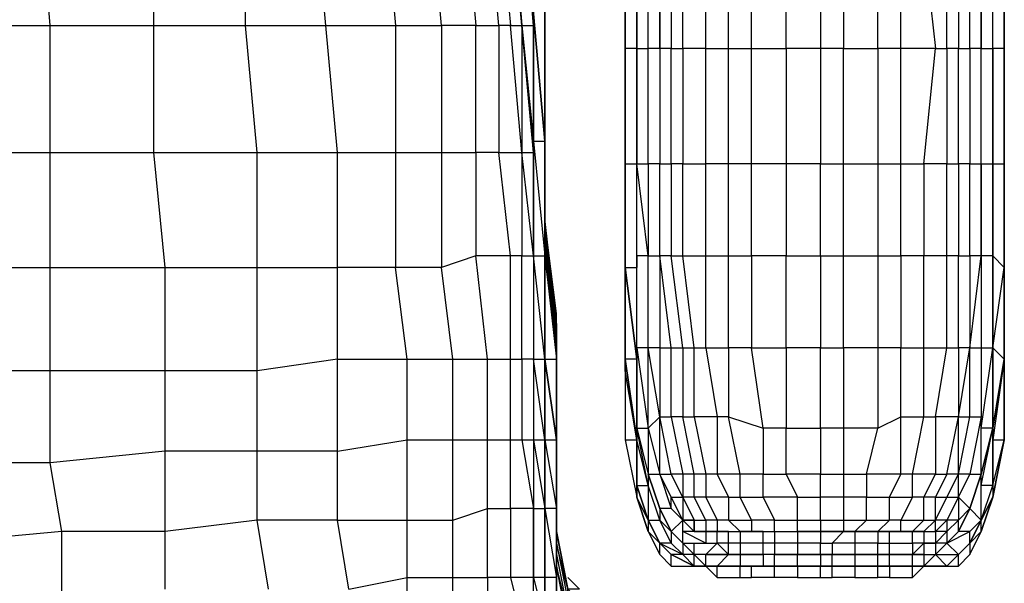
# Model space of a CAD drawing. Units: millimetres. Extents: x 413 to 2070, y 310 to 2378.
# Drawn here: x 1032 to 1234, y 1834 to 1949 of the extents above; entities that cross this region are included whole.
import ezdxf

# ---------------------------------------------------------------- set-up
doc = ezdxf.new("R2010")
doc.units = ezdxf.units.MM
for name, color, linetype in [('BLAT', 7, 'Continuous'), ('STALA', 7, 'Continuous'), ('STELAZ', 7, 'Continuous')]:
    doc.layers.add(name, color=color, linetype=linetype)

msp = doc.modelspace()

# ---------------------------------------------------------------- linework, layer by layer
at = {"layer": 'BLAT', "flags": 128}
for points in [[(1142.04, 1851.59), (1142.04, 1865.67), (1142.04, 1882.09), (1139.69, 1903.2), (1139.69, 1926.79), (1139.69, 1952.59), (1137.35, 1978.39), (1132.66, 2006.53), (1127.97, 2034.68), (1120.93, 2060.62), (1109.2, 2084.07), (1097.34, 2105.18), (1085.61, 2119.25)], [(1015.25, 1898.5), (1038.7, 1898.5), (1038.7, 1921.96), (1059.81, 1921.96), (1059.81, 1947.9), (1078.57, 1947.9), (1078.57, 1973.7), (1092.65, 1973.7), (1090.3, 1999.5), (1076.23, 1999.5), (1073.88, 2025.3), (1055.12, 2027.64), (1052.77, 2051.24), (1034.01, 2053.58), (1031.66, 2077.04), (1010.55, 2081.73), (1010.55, 2058.27), (987.1, 2060.62), (987.1, 2034.68), (961.3, 2034.68), (961.3, 2006.53), (933.15, 2006.53), (933.15, 2034.68), (905.01, 2034.68)], [(905.01, 2006.53), (933.15, 2006.53), (933.15, 1978.39), (961.3, 1978.39), (961.3, 1947.9), (987.1, 1947.9), (989.45, 1921.96), (1015.25, 1921.96), (1012.9, 1947.9), (1038.7, 1947.9), (1036.35, 1976.04), (1059.81, 1976.04), (1057.46, 2001.84), (1036.35, 2004.19), (1034.01, 2029.99), (1012.9, 2032.33), (1012.9, 2004.19), (987.1, 2006.53), (987.1, 1976.04), (1012.9, 1976.04)], [(1139.69, 1931.48), (1139.69, 1957.28), (1137.35, 1983.08)], [(933.15, 1978.39), (933.15, 1947.9), (961.3, 1947.9), (961.3, 1921.96), (989.45, 1921.96), (989.45, 1896.16), (1015.25, 1898.5), (1015.25, 1921.96), (1038.7, 1921.96), (1038.7, 1947.9), (1059.81, 1947.9), (1059.81, 1976.04)], [(1135, 1900.85), (1137.35, 1900.85), (1135, 1921.96), (1135, 1900.85), (1132.66, 1900.85), (1130.31, 1921.96), (1135, 1921.96), (1132.66, 1947.9), (1135, 1947.9), (1132.66, 1973.7), (1132.66, 1976.04)], [(1132.66, 1976.04), (1135, 1947.9), (1137.35, 1947.9), (1137.35, 1950.24), (1135, 1976.04), (1137.35, 1950.24)], [(1038.7, 1898.5), (1062.15, 1898.5), (1059.81, 1921.96), (1080.92, 1921.96), (1078.57, 1947.9), (1094.99, 1947.9), (1092.65, 1973.7)], [(1092.65, 1973.7), (1106.86, 1973.7), (1109.2, 1947.9), (1118.58, 1947.9), (1118.58, 1921.96), (1125.62, 1921.96), (1125.62, 1900.85)], [(1116.24, 1973.7), (1123.27, 1973.7), (1125.62, 1947.9), (1130.31, 1947.9), (1127.97, 1973.7), (1130.31, 1973.7)], [(1130.31, 1973.7), (1132.66, 1947.9), (1130.31, 1947.9), (1130.31, 1921.96), (1125.62, 1921.96), (1125.62, 1947.9), (1118.58, 1947.9), (1116.24, 1973.7)], [(1139.69, 1879.74), (1142.04, 1863.32), (1142.04, 1882.09), (1139.69, 1900.85), (1139.69, 1903.2), (1139.69, 1926.79), (1139.69, 1952.59), (1139.69, 1926.79), (1139.69, 1929.13), (1139.69, 1954.93), (1139.69, 1929.13), (1139.69, 1931.48)], [(1139.69, 1931.48), (1139.69, 1954.93)], [(1135, 1947.9), (1135, 1921.96), (1137.35, 1921.96), (1135, 1947.9), (1137.35, 1924.3), (1137.35, 1921.96), (1137.35, 1900.85), (1137.35, 1924.3), (1139.69, 1924.3), (1137.35, 1950.24), (1139.69, 1924.3)], [(1137.35, 1950.24), (1139.69, 1924.3)], [(1139.69, 1924.3), (1139.69, 1950.24)], [(1062.15, 1898.5), (1080.92, 1898.5), (1080.92, 1921.96), (1097.34, 1921.96), (1094.99, 1947.9)], [(1094.99, 1947.9), (1109.2, 1947.9), (1109.2, 1921.96), (1118.58, 1921.96), (1118.58, 1898.5)], [(1135, 1947.9), (1137.35, 1924.3), (1137.35, 1900.85), (1139.69, 1900.85)], [(1137.35, 1947.9), (1137.35, 1924.3), (1139.69, 1900.85)], [(1137.35, 1924.3), (1137.35, 1900.85)], [(1080.92, 1898.5), (1097.34, 1898.5), (1097.34, 1921.96)], [(1097.34, 1921.96), (1109.2, 1921.96), (1109.2, 1898.5)], [(1142.04, 1882.09), (1142.04, 1884.43), (1139.69, 1905.54), (1139.69, 1907.89)], [(1142.04, 1844.56), (1142.04, 1856.29), (1142.04, 1870.36), (1142.04, 1889.12), (1139.69, 1907.89), (1142.04, 1886.78), (1142.04, 1889.12)], [(1142.04, 1870.36), (1142.04, 1886.78), (1139.69, 1905.54), (1142.04, 1886.78), (1142.04, 1884.43), (1142.04, 1868.01), (1142.04, 1865.67)], [(1142.04, 1882.09), (1139.69, 1903.2)], [(1097.34, 1846.9), (1111.55, 1846.9), (1111.55, 1863.32), (1120.93, 1863.32), (1120.93, 1879.74), (1127.97, 1879.74), (1125.62, 1900.85), (1118.58, 1898.5)], [(1099.68, 1832.83), (1111.55, 1835.18), (1111.55, 1846.9), (1120.93, 1846.9), (1120.93, 1863.32), (1127.97, 1863.32), (1127.97, 1879.74), (1132.66, 1879.74), (1132.66, 1900.85), (1125.62, 1900.85)], [(1139.69, 1879.74), (1137.35, 1900.85), (1137.35, 1879.74), (1135, 1879.74), (1135, 1900.85)], [(1139.69, 1879.74), (1139.69, 1863.32), (1137.35, 1879.74), (1139.69, 1879.74), (1137.35, 1900.85), (1137.35, 1879.74), (1137.35, 1863.32), (1139.69, 1849.25)], [(1137.35, 1900.85), (1137.35, 1879.74), (1137.35, 1863.32), (1139.69, 1863.32), (1139.69, 1879.74)], [(1139.69, 1900.85), (1142.04, 1882.09), (1142.04, 1879.74), (1142.04, 1863.32), (1142.04, 1882.09)], [(1139.69, 1900.85), (1142.04, 1879.74)], [(1139.69, 1879.74), (1139.69, 1900.85)], [(1099.68, 1832.83), (1097.34, 1846.9), (1080.92, 1846.9), (1080.92, 1860.98), (1062.15, 1860.98), (1062.15, 1877.4), (1038.7, 1877.4), (1038.7, 1898.5)], [(1097.34, 1846.9), (1097.34, 1860.98), (1080.92, 1860.98), (1080.92, 1877.4), (1062.15, 1877.4), (1062.15, 1898.5)], [(1097.34, 1860.98), (1097.34, 1879.74), (1080.92, 1877.4), (1080.92, 1898.5)], [(1097.34, 1879.74), (1097.34, 1898.5)], [(1097.34, 1860.98), (1111.55, 1863.32), (1111.55, 1879.74), (1120.93, 1879.74), (1118.58, 1898.5), (1109.2, 1898.5)], [(1097.34, 1879.74), (1111.55, 1879.74), (1109.2, 1898.5), (1097.34, 1898.5)], [(1142.04, 1849.25), (1142.04, 1837.52), (1142.04, 1849.25), (1142.04, 1863.32), (1142.04, 1882.09)], [(1142.04, 1865.67), (1142.04, 1882.09)], [(1142.04, 1849.25), (1142.04, 1863.32), (1142.04, 1865.67), (1142.04, 1882.09)], [(1139.69, 1879.74), (1139.69, 1863.32), (1142.04, 1849.25), (1139.69, 1849.25), (1142.04, 1835.18), (1142.04, 1849.25)], [(1139.69, 1879.74), (1142.04, 1879.74)], [(1139.69, 1849.25), (1139.69, 1863.32), (1142.04, 1863.32), (1139.69, 1879.74)], [(1083.26, 1832.83), (1080.92, 1846.9), (1062.15, 1844.56), (1062.15, 1860.98), (1038.7, 1858.63), (1038.7, 1877.4), (1015.25, 1877.4), (1015.25, 1858.63), (989.45, 1858.63), (989.45, 1842.21), (961.3, 1842.21), (961.3, 1828.14), (933.15, 1828.14), (933.15, 1839.87), (905.01, 1839.87)], [(1142.04, 1856.29), (1142.04, 1870.36), (1142.04, 1856.29), (1142.04, 1853.94), (1142.04, 1868.01), (1142.04, 1853.94), (1142.04, 1851.59)], [(1139.69, 1849.25), (1139.69, 1863.32)], [(1142.04, 1849.25), (1142.04, 1863.32)], [(1062.15, 1832.83), (1062.15, 1844.56), (1041.05, 1844.56), (1038.7, 1858.63), (1015.25, 1858.63), (1015.25, 1842.21), (989.45, 1842.21), (989.45, 1828.14), (961.3, 1828.14)], [(1144.38, 1825.79), (1142.04, 1837.52), (1142.04, 1851.59), (1142.04, 1839.87), (1144.38, 1828.14), (1144.38, 1830.49)], [(1142.04, 1849.25), (1142.04, 1837.52), (1142.04, 1851.59)], [(1142.04, 1825.79), (1142.04, 1835.18), (1142.04, 1849.25)], [(1041.05, 1830.49), (1041.05, 1844.56), (1015.25, 1842.21), (1015.25, 1830.49), (989.45, 1828.14)], [(1142.04, 1825.79), (1142.04, 1835.18)]]:
    msp.add_lwpolyline(points, dxfattribs=at)
for points in [[(1132.66, 1976.04), (1135, 1947.9)], [(1137.35, 1947.9), (1135, 1976.04)], [(1137.35, 1950.24), (1139.69, 1924.3)], [(1139.69, 1924.3), (1139.69, 1950.24)], [(1139.69, 1950.24), (1139.69, 1926.79), (1139.69, 1924.3)], [(1137.35, 1947.9), (1137.35, 1924.3), (1137.35, 1947.9)], [(1139.69, 1931.48), (1139.69, 1907.89)], [(1139.69, 1929.13), (1139.69, 1905.54)], [(1139.69, 1926.79), (1139.69, 1905.54), (1139.69, 1903.2)], [(1139.69, 1924.3), (1139.69, 1900.85), (1139.69, 1924.3)], [(1139.69, 1900.85), (1139.69, 1924.3)], [(1139.69, 1924.3), (1139.69, 1900.85)], [(1139.69, 1924.3), (1139.69, 1900.85)], [(1139.69, 1924.3), (1139.69, 1900.85)], [(1139.69, 1900.85), (1142.04, 1882.09)], [(1139.69, 1900.85), (1142.04, 1882.09)], [(1139.69, 1900.85), (1139.69, 1879.74)], [(1139.69, 1900.85), (1139.69, 1879.74)], [(1142.04, 1886.78), (1142.04, 1868.01), (1142.04, 1870.36)], [(1142.04, 1882.09), (1142.04, 1863.32)], [(1139.69, 1849.25), (1139.69, 1835.18), (1137.35, 1835.18), (1139.69, 1825.79), (1137.35, 1825.79), (1137.35, 1814.07), (1135, 1814.07), (1135, 1804.69), (1130.31, 1804.69), (1130.31, 1814.07), (1123.27, 1814.07), (1120.93, 1823.45), (1111.55, 1823.45), (1111.55, 1835.18), (1120.93, 1835.18), (1120.93, 1846.9), (1127.97, 1849.25), (1127.97, 1863.32), (1132.66, 1863.32), (1132.66, 1879.74), (1135, 1879.74), (1135, 1863.32), (1137.35, 1863.32), (1137.35, 1849.25)], [(1139.69, 1879.74), (1139.69, 1863.32)], [(1142.04, 1865.67), (1142.04, 1849.25), (1142.04, 1851.59)], [(1135, 1825.79), (1135, 1814.07), (1130.31, 1814.07), (1127.97, 1823.45), (1120.93, 1823.45), (1120.93, 1835.18), (1127.97, 1835.18), (1127.97, 1849.25), (1132.66, 1849.25), (1132.66, 1863.32), (1135, 1863.32), (1137.35, 1849.25), (1137.35, 1835.18), (1137.35, 1849.25), (1132.66, 1849.25), (1132.66, 1835.18), (1127.97, 1835.18), (1127.97, 1823.45)], [(1139.69, 1863.32), (1139.69, 1849.25)], [(1142.04, 1863.32), (1142.04, 1849.25)], [(1142.04, 1863.32), (1142.04, 1849.25)], [(1142.04, 1856.29), (1142.04, 1842.21), (1142.04, 1844.56)], [(1142.04, 1853.94), (1142.04, 1839.87), (1142.04, 1842.21)], [(1139.69, 1849.25), (1142.04, 1835.18), (1139.69, 1835.18)], [(1139.69, 1849.25), (1139.69, 1835.18)], [(1142.04, 1849.25), (1142.04, 1837.52), (1142.04, 1835.18)], [(1142.04, 1849.25), (1142.04, 1835.18)], [(1142.04, 1844.56), (1144.38, 1832.83)], [(1142.04, 1842.21), (1144.38, 1830.49), (1144.38, 1832.83)], [(1142.04, 1837.52), (1142.04, 1839.87), (1144.38, 1828.14)], [(1142.04, 1837.52), (1142.04, 1825.79), (1142.04, 1837.52)], [(1142.04, 1837.52), (1144.38, 1825.79)], [(1132.66, 1835.18), (1135, 1825.79), (1137.35, 1825.79), (1137.35, 1835.18)], [(1139.69, 1835.18), (1139.69, 1825.79)], [(1139.69, 1835.18), (1139.69, 1825.79)], [(1142.04, 1825.79), (1142.04, 1835.18)], [(1142.04, 1835.18), (1142.04, 1825.79)], [(1142.04, 1835.18), (1142.04, 1825.79)]]:
    msp.add_lwpolyline(points, close=True, dxfattribs=at)
at = {"layer": 'STALA', "flags": 128}
for points in [[(1174.88, 2027.64), (1172.53, 2018.26), (1170.18, 2018.26), (1170.18, 2001.84), (1172.53, 2001.84), (1172.53, 1985.42), (1167.84, 1985.42), (1167.84, 1964.32), (1165.49, 1964.32), (1165.49, 1943.21), (1167.84, 1943.21), (1167.84, 1919.61), (1165.49, 1919.61), (1165.49, 1943.21), (1163.15, 1943.21), (1163.15, 1919.61)], [(1217.09, 1919.61), (1219.44, 1943.21), (1212.4, 1943.21), (1212.4, 1964.32), (1217.09, 1964.32), (1217.09, 1985.42), (1221.78, 1985.42), (1224.13, 1985.42), (1224.13, 1964.32), (1221.78, 1964.32), (1221.78, 1985.42), (1221.78, 2001.84), (1219.44, 2018.26)], [(1172.53, 1943.21), (1177.22, 1943.21), (1177.22, 1964.32), (1177.22, 1985.42), (1177.22, 2004.19), (1172.53, 2001.84)], [(1228.82, 1964.32), (1228.82, 1943.21), (1231.17, 1943.21), (1231.17, 1964.32), (1231.17, 1985.42), (1233.51, 1985.42), (1231.17, 2004.19)], [(1156.11, 1919.61), (1156.11, 1940.86), (1156.11, 1964.32), (1158.46, 1964.32), (1158.46, 1985.42), (1160.8, 1985.42), (1163.15, 1985.42), (1163.15, 2001.84), (1160.8, 2001.84), (1160.8, 1985.42), (1160.8, 1964.32), (1158.46, 1964.32), (1158.46, 1943.21), (1160.8, 1943.21), (1160.8, 1964.32), (1163.15, 1964.32), (1163.15, 1985.42), (1165.49, 2001.84), (1163.15, 2001.84)], [(1156.11, 1985.42), (1156.11, 1964.32), (1156.11, 1943.21), (1156.11, 1964.32), (1156.11, 1940.86), (1156.11, 1919.61)], [(1163.15, 1882.09), (1165.49, 1882.09), (1163.15, 1900.85), (1163.15, 1919.61), (1165.49, 1919.61), (1165.49, 1900.85), (1167.84, 1900.85), (1167.84, 1919.61), (1172.53, 1919.61), (1172.53, 1943.21), (1167.84, 1943.21), (1167.84, 1964.32), (1172.53, 1964.32), (1172.53, 1985.42)], [(1195.98, 1964.32), (1195.98, 1943.21), (1188.95, 1943.21), (1188.95, 1919.61), (1181.91, 1919.61), (1181.91, 1943.21), (1188.95, 1943.21), (1188.95, 1964.32), (1195.98, 1964.32), (1195.98, 1985.42)], [(1226.48, 1943.21), (1226.48, 1964.32), (1228.82, 1964.32), (1228.82, 1985.42)], [(1233.51, 1879.74), (1233.51, 1898.5), (1233.51, 1919.61), (1233.51, 1943.21), (1231.17, 1943.21), (1231.17, 1964.32), (1233.51, 1964.32), (1233.51, 1985.42)], [(1156.11, 1940.86), (1156.11, 1964.32)], [(1156.11, 1964.32), (1156.11, 1940.86), (1156.11, 1919.61), (1156.11, 1896.16), (1156.11, 1898.5)], [(1163.15, 1943.21), (1163.15, 1964.32), (1163.15, 1943.21), (1160.8, 1943.21)], [(1172.53, 1943.21), (1172.53, 1964.32)], [(1172.53, 1900.85), (1177.22, 1900.85), (1181.91, 1900.85), (1181.91, 1882.09), (1177.22, 1882.09), (1177.22, 1900.85), (1177.22, 1919.61), (1177.22, 1943.21), (1181.91, 1943.21), (1181.91, 1964.32)], [(1195.98, 1964.32), (1200.68, 1964.32), (1200.68, 1943.21), (1195.98, 1943.21)], [(1195.98, 1900.85), (1200.68, 1900.85), (1207.71, 1900.85), (1207.71, 1882.09), (1200.68, 1882.09), (1200.68, 1900.85), (1200.68, 1919.61), (1200.68, 1943.21), (1207.71, 1943.21), (1207.71, 1964.32)], [(1217.09, 1964.32), (1219.44, 1943.21), (1221.78, 1943.21)], [(1224.13, 1964.32), (1224.13, 1943.21), (1221.78, 1943.21), (1221.78, 1964.32)], [(1228.82, 1943.21), (1228.82, 1964.32)], [(1233.51, 1898.5), (1233.51, 1919.61), (1233.51, 1940.86), (1233.51, 1964.32)], [(1233.51, 1943.21), (1233.51, 1940.86), (1233.51, 1964.32), (1233.51, 1940.86)], [(1233.51, 1943.21), (1233.51, 1964.32)], [(1163.15, 1900.85), (1163.15, 1882.09), (1160.8, 1882.09), (1160.8, 1900.85), (1158.46, 1919.61), (1160.8, 1919.61), (1160.8, 1943.21)], [(1163.15, 1943.21), (1163.15, 1919.61), (1160.8, 1919.61), (1160.8, 1900.85), (1163.15, 1900.85), (1163.15, 1919.61)], [(1195.98, 1943.21), (1195.98, 1919.61), (1188.95, 1919.61), (1188.95, 1900.85), (1181.91, 1900.85), (1181.91, 1919.61), (1177.22, 1919.61), (1172.53, 1919.61)], [(1221.78, 1943.21), (1221.78, 1919.61), (1224.13, 1919.61), (1224.13, 1900.85), (1226.48, 1900.85), (1226.48, 1919.61), (1224.13, 1919.61), (1224.13, 1943.21), (1226.48, 1943.21), (1226.48, 1919.61), (1228.82, 1919.61), (1228.82, 1900.85), (1226.48, 1900.85), (1226.48, 1882.09), (1224.13, 1882.09), (1224.13, 1868.01), (1226.48, 1882.09)], [(1228.82, 1919.61), (1228.82, 1943.21), (1226.48, 1943.21)], [(1228.82, 1919.61), (1228.82, 1943.21)], [(1156.11, 1879.74), (1156.11, 1898.5), (1156.11, 1919.61)], [(1158.46, 1882.09), (1158.46, 1865.67), (1158.46, 1879.74), (1156.11, 1898.5), (1158.46, 1898.5), (1158.46, 1919.61)], [(1156.11, 1919.61), (1156.11, 1898.5)], [(1158.46, 1882.09), (1160.8, 1865.67), (1160.8, 1882.09), (1158.46, 1882.09), (1158.46, 1900.85), (1158.46, 1919.61)], [(1167.84, 1882.09), (1170.18, 1882.09), (1167.84, 1900.85), (1172.53, 1900.85), (1172.53, 1919.61)], [(1177.22, 1851.59), (1179.57, 1851.59), (1184.26, 1851.59), (1186.6, 1846.9), (1181.91, 1846.9), (1179.57, 1851.59), (1179.57, 1856.29), (1177.22, 1868.01), (1184.26, 1865.67), (1181.91, 1882.09), (1188.95, 1882.09), (1188.95, 1900.85), (1195.98, 1900.85), (1195.98, 1919.61)], [(1195.98, 1919.61), (1200.68, 1919.61), (1207.71, 1919.61), (1207.71, 1900.85), (1212.4, 1900.85), (1212.4, 1919.61), (1217.09, 1919.61), (1217.09, 1900.85), (1212.4, 1900.85), (1212.4, 1882.09), (1207.71, 1882.09), (1207.71, 1865.67), (1212.4, 1868.01), (1212.4, 1882.09), (1217.09, 1882.09), (1217.09, 1900.85)], [(1219.44, 1868.01), (1221.78, 1882.09), (1221.78, 1900.85), (1221.78, 1919.61), (1217.09, 1919.61)], [(1224.13, 1868.01), (1226.48, 1868.01), (1226.48, 1882.09), (1228.82, 1900.85), (1228.82, 1919.61), (1231.17, 1919.61), (1231.17, 1900.85), (1231.17, 1919.61)], [(1231.17, 1919.61), (1233.51, 1919.61), (1233.51, 1898.5), (1233.51, 1879.74)], [(1233.51, 1898.5), (1233.51, 1919.61)], [(1233.51, 1898.5), (1233.51, 1919.61)], [(1233.51, 1919.61), (1233.51, 1898.5)], [(1163.15, 1882.09), (1163.15, 1868.01), (1160.8, 1882.09), (1160.8, 1900.85), (1158.46, 1900.85), (1158.46, 1898.5)], [(1167.84, 1882.09), (1165.49, 1900.85), (1163.15, 1900.85)], [(1172.53, 1882.09), (1174.88, 1868.01), (1170.18, 1868.01), (1172.53, 1856.29), (1170.18, 1856.29), (1167.84, 1868.01), (1170.18, 1868.01), (1170.18, 1882.09), (1172.53, 1882.09), (1172.53, 1900.85)], [(1195.98, 1900.85), (1195.98, 1882.09), (1188.95, 1882.09), (1188.95, 1865.67), (1195.98, 1865.67), (1195.98, 1856.29), (1188.95, 1856.29), (1191.29, 1851.59), (1184.26, 1851.59), (1184.26, 1856.29), (1179.57, 1856.29), (1174.88, 1856.29)], [(1217.09, 1882.09), (1221.78, 1882.09), (1224.13, 1882.09), (1224.13, 1900.85), (1221.78, 1900.85), (1217.09, 1900.85)], [(1228.82, 1865.67), (1231.17, 1882.09), (1231.17, 1900.85), (1228.82, 1900.85), (1228.82, 1882.09), (1228.82, 1868.01)], [(1156.11, 1898.5), (1156.11, 1879.74)], [(1156.11, 1879.74), (1156.11, 1898.5)], [(1158.46, 1879.74), (1158.46, 1882.09), (1158.46, 1898.5)], [(1233.51, 1879.74), (1233.51, 1898.5)], [(1156.11, 1896.16), (1156.11, 1877.4)], [(1172.53, 1882.09), (1177.22, 1882.09), (1177.22, 1868.01), (1174.88, 1868.01)], [(1195.98, 1882.09), (1200.68, 1882.09), (1200.68, 1865.67), (1195.98, 1865.67)], [(1195.98, 1865.67), (1195.98, 1882.09)], [(1207.71, 1844.56), (1212.4, 1844.56), (1212.4, 1846.9), (1217.09, 1846.9), (1219.44, 1846.9), (1219.44, 1851.59), (1217.09, 1851.59), (1214.75, 1851.59), (1212.4, 1846.9), (1210.06, 1846.9), (1207.71, 1844.56), (1203.02, 1844.56), (1205.37, 1846.9), (1210.06, 1846.9), (1210.06, 1851.59), (1214.75, 1851.59), (1214.75, 1856.29), (1212.4, 1856.29), (1212.4, 1868.01), (1217.09, 1868.01), (1217.09, 1882.09)], [(1226.48, 1882.09), (1228.82, 1882.09), (1231.17, 1882.09), (1233.51, 1879.74)], [(1165.49, 1839.87), (1163.15, 1842.21), (1160.8, 1844.56), (1158.46, 1851.59), (1158.46, 1863.32), (1156.11, 1879.74)], [(1158.46, 1853.94), (1160.8, 1853.94), (1158.46, 1863.32), (1156.11, 1879.74)], [(1167.84, 1846.9), (1165.49, 1849.25), (1163.15, 1849.25), (1160.8, 1856.29), (1163.15, 1849.25), (1163.15, 1846.9), (1160.8, 1853.94), (1158.46, 1865.67), (1158.46, 1863.32), (1156.11, 1879.74)], [(1158.46, 1879.74), (1158.46, 1865.67), (1160.8, 1856.29), (1160.8, 1853.94), (1160.8, 1846.9), (1163.15, 1846.9)], [(1231.17, 1851.59), (1233.51, 1863.32), (1233.51, 1879.74)], [(1158.46, 1865.67), (1160.8, 1865.67), (1160.8, 1856.29), (1163.15, 1856.29), (1165.49, 1856.29), (1163.15, 1868.01)], [(1163.15, 1868.01), (1165.49, 1868.01), (1167.84, 1856.29), (1167.84, 1851.59), (1167.84, 1846.9), (1170.18, 1846.9), (1170.18, 1844.56)], [(1174.88, 1868.01), (1174.88, 1856.29), (1172.53, 1856.29), (1172.53, 1851.59), (1170.18, 1851.59), (1170.18, 1856.29), (1167.84, 1856.29), (1165.49, 1856.29)], [(1214.75, 1844.56), (1217.09, 1846.9), (1217.09, 1851.59), (1219.44, 1856.29), (1214.75, 1856.29), (1217.09, 1868.01), (1219.44, 1868.01), (1219.44, 1856.29), (1221.78, 1856.29), (1219.44, 1851.59), (1221.78, 1851.59), (1224.13, 1856.29), (1221.78, 1856.29), (1224.13, 1868.01), (1219.44, 1868.01)], [(1219.44, 1846.9), (1221.78, 1851.59), (1224.13, 1851.59), (1224.13, 1856.29), (1224.13, 1868.01)], [(1224.13, 1856.29), (1226.48, 1868.01)], [(1226.48, 1868.01), (1228.82, 1868.01), (1226.48, 1856.29), (1228.82, 1856.29), (1226.48, 1849.25), (1228.82, 1856.29), (1228.82, 1865.67), (1228.82, 1868.01)], [(1195.98, 1856.29), (1200.68, 1856.29), (1205.37, 1856.29), (1205.37, 1851.59), (1210.06, 1851.59), (1212.4, 1856.29), (1205.37, 1856.29), (1207.71, 1865.67), (1200.68, 1865.67), (1200.68, 1856.29), (1200.68, 1851.59), (1200.68, 1846.9), (1205.37, 1846.9), (1205.37, 1851.59), (1200.68, 1851.59), (1195.98, 1851.59)], [(1228.82, 1846.9), (1231.17, 1853.94), (1228.82, 1853.94), (1231.17, 1865.67), (1228.82, 1856.29)], [(1228.82, 1856.29), (1231.17, 1865.67), (1228.82, 1865.67)], [(1156.11, 1863.32), (1158.46, 1851.59)], [(1163.15, 1842.21), (1165.49, 1839.87), (1163.15, 1842.21), (1160.8, 1846.9), (1160.8, 1844.56), (1158.46, 1851.59), (1158.46, 1863.32)], [(1228.82, 1846.9), (1231.17, 1853.94), (1233.51, 1863.32), (1231.17, 1851.59)], [(1167.84, 1846.9), (1165.49, 1851.59), (1167.84, 1851.59), (1165.49, 1856.29)], [(1174.88, 1856.29), (1177.22, 1851.59), (1172.53, 1851.59), (1174.88, 1846.9), (1172.53, 1846.9), (1172.53, 1844.56), (1170.18, 1844.56), (1170.18, 1846.9), (1167.84, 1846.9)], [(1177.22, 1846.9), (1181.91, 1846.9), (1181.91, 1844.56), (1179.57, 1844.56), (1184.26, 1844.56), (1186.6, 1844.56), (1186.6, 1842.21), (1184.26, 1842.21), (1184.26, 1844.56), (1181.91, 1844.56), (1186.6, 1844.56), (1186.6, 1846.9), (1191.29, 1846.9), (1191.29, 1851.59), (1195.98, 1851.59), (1195.98, 1856.29)], [(1224.13, 1851.59), (1226.48, 1856.29), (1224.13, 1856.29)], [(1158.46, 1851.59), (1158.46, 1853.94)], [(1228.82, 1846.9), (1231.17, 1853.94)], [(1158.46, 1851.59), (1160.8, 1844.56)], [(1160.8, 1846.9), (1158.46, 1851.59)], [(1177.22, 1851.59), (1177.22, 1846.9), (1174.88, 1846.9), (1174.88, 1844.56), (1172.53, 1844.56), (1172.53, 1842.21), (1167.84, 1844.56)], [(1195.98, 1846.9), (1195.98, 1844.56), (1191.29, 1844.56), (1191.29, 1846.9), (1195.98, 1846.9), (1195.98, 1851.59)], [(1224.13, 1851.59), (1221.78, 1846.9), (1219.44, 1846.9)], [(1231.17, 1851.59), (1228.82, 1846.9)], [(1228.82, 1846.9), (1231.17, 1851.59)], [(1224.13, 1844.56), (1226.48, 1849.25), (1224.13, 1844.56), (1224.13, 1846.9), (1221.78, 1846.9)], [(1165.49, 1844.56), (1167.84, 1842.21), (1167.84, 1839.87), (1165.49, 1842.21), (1163.15, 1842.21), (1160.8, 1846.9)], [(1165.49, 1844.56), (1167.84, 1846.9)], [(1170.18, 1844.56), (1170.18, 1846.9)], [(1174.88, 1844.56), (1179.57, 1844.56), (1177.22, 1846.9)], [(1195.98, 1846.9), (1200.68, 1846.9), (1200.68, 1844.56)], [(1221.78, 1846.9), (1221.78, 1844.56), (1221.78, 1842.21), (1219.44, 1842.21), (1219.44, 1839.87), (1221.78, 1837.52), (1217.09, 1837.52), (1219.44, 1839.87), (1224.13, 1839.87), (1221.78, 1842.21), (1226.48, 1844.56), (1228.82, 1846.9), (1226.48, 1842.21), (1226.48, 1844.56), (1224.13, 1844.56)], [(1219.44, 1844.56), (1221.78, 1846.9)], [(1226.48, 1842.21), (1226.48, 1839.87), (1228.82, 1844.56), (1228.82, 1846.9)], [(1167.84, 1842.21), (1165.49, 1844.56)], [(1165.49, 1844.56), (1167.84, 1842.21), (1167.84, 1844.56)], [(1167.84, 1842.21), (1170.18, 1842.21), (1172.53, 1842.21), (1174.88, 1842.21), (1174.88, 1844.56)], [(1177.22, 1844.56), (1179.57, 1844.56), (1179.57, 1842.21), (1177.22, 1842.21), (1177.22, 1844.56), (1174.88, 1844.56)], [(1186.6, 1844.56), (1191.29, 1844.56), (1191.29, 1842.21), (1186.6, 1842.21), (1186.6, 1839.87), (1184.26, 1839.87), (1184.26, 1842.21), (1179.57, 1842.21), (1179.57, 1839.87), (1177.22, 1839.87), (1179.57, 1839.87)], [(1191.29, 1844.56), (1195.98, 1844.56), (1195.98, 1842.21), (1191.29, 1842.21), (1191.29, 1839.87), (1195.98, 1839.87), (1195.98, 1837.52), (1191.29, 1837.52), (1186.6, 1837.52), (1181.91, 1837.52), (1179.57, 1837.52), (1184.26, 1837.52), (1181.91, 1837.52), (1179.57, 1837.52), (1181.91, 1837.52)], [(1203.02, 1844.56), (1203.02, 1842.21), (1198.33, 1842.21), (1200.68, 1844.56)], [(1203.02, 1844.56), (1207.71, 1844.56), (1207.71, 1842.21), (1203.02, 1842.21), (1203.02, 1839.87), (1198.33, 1839.87)], [(1203.02, 1839.87), (1207.71, 1839.87), (1207.71, 1842.21), (1210.06, 1842.21), (1210.06, 1844.56), (1207.71, 1844.56)], [(1212.4, 1844.56), (1214.75, 1844.56), (1210.06, 1844.56)], [(1210.06, 1844.56), (1212.4, 1844.56)], [(1217.09, 1844.56), (1217.09, 1842.21), (1214.75, 1842.21), (1214.75, 1844.56)], [(1217.09, 1844.56), (1219.44, 1844.56), (1219.44, 1842.21), (1217.09, 1842.21), (1219.44, 1842.21), (1221.78, 1844.56), (1219.44, 1844.56)], [(1163.15, 1839.87), (1165.49, 1837.52), (1165.49, 1839.87), (1163.15, 1842.21)], [(1170.18, 1839.87), (1170.18, 1842.21), (1174.88, 1842.21), (1172.53, 1839.87)], [(1198.33, 1837.52), (1203.02, 1837.52), (1207.71, 1837.52), (1210.06, 1837.52), (1214.75, 1837.52), (1217.09, 1837.52), (1221.78, 1837.52), (1224.13, 1839.87), (1226.48, 1842.21)], [(1207.71, 1839.87), (1210.06, 1839.87), (1210.06, 1842.21)], [(1210.06, 1842.21), (1214.75, 1842.21), (1214.75, 1839.87), (1210.06, 1839.87), (1214.75, 1839.87)], [(1226.48, 1842.21), (1224.13, 1839.87), (1221.78, 1837.52)], [(1172.53, 1837.52), (1174.88, 1837.52), (1177.22, 1839.87), (1172.53, 1839.87), (1177.22, 1839.87), (1179.57, 1839.87), (1179.57, 1837.52), (1174.88, 1837.52), (1179.57, 1837.52), (1174.88, 1837.52), (1172.53, 1837.52), (1170.18, 1837.52)], [(1172.53, 1839.87), (1170.18, 1839.87)], [(1186.6, 1837.52), (1186.6, 1839.87), (1184.26, 1839.87), (1179.57, 1839.87)], [(1198.33, 1837.52), (1203.02, 1837.52), (1207.71, 1837.52), (1207.71, 1839.87), (1203.02, 1839.87)], [(1203.02, 1839.87), (1203.02, 1837.52), (1198.33, 1837.52), (1198.33, 1839.87)], [(1198.33, 1837.52), (1203.02, 1837.52), (1207.71, 1837.52), (1210.06, 1837.52), (1210.06, 1839.87), (1207.71, 1839.87), (1210.06, 1839.87), (1214.75, 1839.87), (1217.09, 1839.87), (1217.09, 1837.52), (1214.75, 1837.52), (1214.75, 1839.87)], [(1217.09, 1839.87), (1219.44, 1839.87)], [(1217.09, 1837.52), (1221.78, 1837.52), (1224.13, 1839.87)], [(1224.13, 1837.52), (1226.48, 1839.87)], [(1165.49, 1837.52), (1170.18, 1837.52), (1172.53, 1837.52)], [(1170.18, 1837.52), (1172.53, 1837.52)], [(1170.18, 1837.52), (1172.53, 1837.52)], [(1174.88, 1837.52), (1172.53, 1837.52)], [(1174.88, 1837.52), (1172.53, 1837.52)], [(1174.88, 1837.52), (1172.53, 1837.52)], [(1179.57, 1837.52), (1174.88, 1837.52), (1172.53, 1837.52)], [(1174.88, 1835.18), (1179.57, 1835.18), (1179.57, 1837.52), (1174.88, 1837.52)], [(1186.6, 1835.18), (1181.91, 1835.18), (1181.91, 1837.52), (1186.6, 1837.52)], [(1191.29, 1837.52), (1186.6, 1837.52), (1181.91, 1837.52)], [(1198.33, 1837.52), (1195.98, 1837.52), (1191.29, 1837.52), (1186.6, 1837.52)], [(1191.29, 1835.18), (1195.98, 1835.18), (1195.98, 1837.52), (1198.33, 1837.52)], [(1191.29, 1837.52), (1195.98, 1837.52), (1198.33, 1837.52)], [(1207.71, 1837.52), (1203.02, 1837.52), (1198.33, 1837.52)], [(1203.02, 1835.18), (1207.71, 1835.18), (1207.71, 1837.52)], [(1207.71, 1837.52), (1203.02, 1837.52)], [(1203.02, 1837.52), (1207.71, 1837.52), (1210.06, 1837.52)], [(1210.06, 1835.18), (1214.75, 1835.18), (1214.75, 1837.52), (1217.09, 1837.52), (1214.75, 1837.52), (1210.06, 1837.52), (1210.06, 1835.18), (1207.71, 1835.18)], [(1214.75, 1835.18), (1217.09, 1837.52), (1221.78, 1837.52)], [(1179.57, 1835.18), (1181.91, 1835.18)], [(1195.98, 1835.18), (1198.33, 1835.18)]]:
    msp.add_lwpolyline(points, dxfattribs=at)
for points in [[(1156.11, 1964.32), (1156.11, 1940.86)], [(1156.11, 1940.86), (1156.11, 1964.32)], [(1158.46, 1964.32), (1158.46, 1943.21)], [(1233.51, 1964.32), (1233.51, 1940.86)], [(1233.51, 1964.32), (1233.51, 1943.21)], [(1156.11, 1943.21), (1156.11, 1919.61), (1158.46, 1919.61), (1158.46, 1943.21)], [(1156.11, 1919.61), (1156.11, 1943.21), (1156.11, 1940.86)], [(1158.46, 1943.21), (1158.46, 1919.61)], [(1207.71, 1943.21), (1207.71, 1919.61), (1212.4, 1919.61), (1212.4, 1943.21)], [(1231.17, 1943.21), (1231.17, 1919.61)], [(1233.51, 1919.61), (1233.51, 1943.21), (1233.51, 1919.61), (1233.51, 1898.5)], [(1156.11, 1940.86), (1156.11, 1919.61)], [(1156.11, 1940.86), (1156.11, 1919.61)], [(1233.51, 1940.86), (1233.51, 1919.61)], [(1233.51, 1919.61), (1233.51, 1940.86), (1233.51, 1919.61)], [(1156.11, 1919.61), (1156.11, 1898.5)], [(1156.11, 1919.61), (1156.11, 1898.5)], [(1156.11, 1919.61), (1156.11, 1898.5)], [(1233.51, 1898.5), (1231.17, 1900.85), (1231.17, 1882.09)], [(1156.11, 1898.5), (1156.11, 1879.74), (1156.11, 1877.4)], [(1156.11, 1898.5), (1156.11, 1879.74)], [(1156.11, 1898.5), (1158.46, 1879.74), (1156.11, 1879.74)], [(1233.51, 1879.74), (1233.51, 1898.5)], [(1233.51, 1898.5), (1233.51, 1879.74)], [(1167.84, 1882.09), (1167.84, 1868.01), (1165.49, 1868.01), (1165.49, 1882.09)], [(1231.17, 1865.67), (1231.17, 1882.09)], [(1158.46, 1863.32), (1156.11, 1879.74)], [(1156.11, 1879.74), (1158.46, 1863.32)], [(1231.17, 1865.67), (1233.51, 1879.74)], [(1231.17, 1863.32), (1233.51, 1863.32), (1233.51, 1879.74)], [(1233.51, 1863.32), (1233.51, 1879.74)], [(1158.46, 1863.32), (1156.11, 1877.4), (1156.11, 1863.32), (1158.46, 1863.32)], [(1160.8, 1865.67), (1163.15, 1856.29), (1163.15, 1868.01)], [(1184.26, 1865.67), (1184.26, 1856.29), (1188.95, 1856.29), (1188.95, 1865.67)], [(1231.17, 1865.67), (1231.17, 1853.94), (1231.17, 1863.32)], [(1158.46, 1863.32), (1158.46, 1851.59)], [(1158.46, 1863.32), (1158.46, 1851.59)], [(1158.46, 1863.32), (1158.46, 1853.94)], [(1165.49, 1851.59), (1163.15, 1856.29), (1165.49, 1849.25)], [(1226.48, 1849.25), (1228.82, 1846.9), (1228.82, 1853.94), (1228.82, 1856.29)], [(1158.46, 1853.94), (1160.8, 1846.9)], [(1231.17, 1853.94), (1231.17, 1851.59), (1228.82, 1846.9)], [(1158.46, 1851.59), (1160.8, 1844.56)], [(1170.18, 1851.59), (1167.84, 1851.59), (1170.18, 1846.9), (1172.53, 1846.9)], [(1224.13, 1846.9), (1226.48, 1849.25), (1224.13, 1851.59)], [(1231.17, 1851.59), (1228.82, 1844.56)], [(1163.15, 1849.25), (1165.49, 1844.56)], [(1160.8, 1846.9), (1163.15, 1842.21)], [(1163.15, 1846.9), (1165.49, 1844.56), (1165.49, 1842.21)], [(1167.84, 1846.9), (1170.18, 1844.56), (1167.84, 1844.56)], [(1219.44, 1846.9), (1217.09, 1844.56), (1219.44, 1844.56)], [(1221.78, 1844.56), (1224.13, 1846.9)], [(1226.48, 1842.21), (1228.82, 1846.9)], [(1226.48, 1842.21), (1228.82, 1846.9)], [(1160.8, 1844.56), (1163.15, 1842.21), (1165.49, 1839.87), (1170.18, 1837.52), (1165.49, 1839.87), (1163.15, 1842.21)], [(1163.15, 1842.21), (1160.8, 1844.56), (1163.15, 1839.87), (1163.15, 1842.21)], [(1170.18, 1844.56), (1172.53, 1844.56)], [(1172.53, 1844.56), (1174.88, 1844.56)], [(1195.98, 1844.56), (1200.68, 1844.56)], [(1200.68, 1844.56), (1203.02, 1844.56)], [(1214.75, 1844.56), (1217.09, 1844.56)], [(1224.13, 1844.56), (1221.78, 1842.21)], [(1228.82, 1844.56), (1226.48, 1842.21)], [(1228.82, 1844.56), (1226.48, 1842.21)], [(1167.84, 1839.87), (1165.49, 1839.87), (1163.15, 1842.21)], [(1167.84, 1842.21), (1170.18, 1839.87)], [(1174.88, 1842.21), (1177.22, 1839.87), (1177.22, 1842.21)], [(1198.33, 1842.21), (1198.33, 1839.87), (1195.98, 1839.87), (1195.98, 1842.21)], [(1217.09, 1839.87), (1214.75, 1839.87), (1217.09, 1842.21)], [(1219.44, 1839.87), (1221.78, 1842.21)], [(1224.13, 1839.87), (1226.48, 1842.21), (1224.13, 1839.87)], [(1224.13, 1839.87), (1226.48, 1842.21)], [(1226.48, 1842.21), (1224.13, 1839.87)], [(1226.48, 1842.21), (1224.13, 1839.87)], [(1165.49, 1839.87), (1170.18, 1837.52)], [(1170.18, 1837.52), (1165.49, 1839.87)], [(1167.84, 1839.87), (1170.18, 1837.52), (1170.18, 1839.87)], [(1172.53, 1839.87), (1170.18, 1839.87), (1172.53, 1837.52)], [(1179.57, 1839.87), (1184.26, 1839.87)], [(1184.26, 1839.87), (1184.26, 1837.52), (1186.6, 1837.52), (1191.29, 1837.52), (1191.29, 1839.87), (1186.6, 1839.87)], [(1191.29, 1839.87), (1186.6, 1839.87), (1191.29, 1839.87)], [(1195.98, 1839.87), (1191.29, 1839.87), (1195.98, 1839.87)], [(1195.98, 1839.87), (1198.33, 1839.87)], [(1198.33, 1839.87), (1203.02, 1839.87)], [(1217.09, 1837.52), (1221.78, 1837.52), (1224.13, 1839.87), (1221.78, 1837.52)], [(1224.13, 1839.87), (1221.78, 1837.52), (1224.13, 1837.52), (1224.13, 1839.87)], [(1221.78, 1837.52), (1224.13, 1839.87)], [(1170.18, 1837.52), (1172.53, 1837.52)], [(1170.18, 1837.52), (1172.53, 1837.52)], [(1174.88, 1837.52), (1172.53, 1837.52)], [(1174.88, 1837.52), (1172.53, 1837.52), (1174.88, 1835.18), (1174.88, 1837.52)], [(1174.88, 1837.52), (1179.57, 1837.52)], [(1174.88, 1837.52), (1179.57, 1837.52)], [(1179.57, 1837.52), (1181.91, 1837.52)], [(1181.91, 1837.52), (1179.57, 1837.52)], [(1181.91, 1837.52), (1186.6, 1837.52)], [(1181.91, 1837.52), (1186.6, 1837.52)], [(1186.6, 1837.52), (1191.29, 1837.52), (1191.29, 1835.18), (1186.6, 1835.18)], [(1191.29, 1837.52), (1186.6, 1837.52), (1191.29, 1837.52), (1195.98, 1837.52)], [(1186.6, 1837.52), (1191.29, 1837.52)], [(1191.29, 1837.52), (1195.98, 1837.52)], [(1191.29, 1837.52), (1195.98, 1837.52)], [(1198.33, 1837.52), (1195.98, 1837.52)], [(1195.98, 1837.52), (1198.33, 1837.52)], [(1198.33, 1837.52), (1195.98, 1837.52)], [(1198.33, 1837.52), (1203.02, 1837.52), (1203.02, 1835.18), (1198.33, 1835.18)], [(1198.33, 1837.52), (1203.02, 1837.52)], [(1203.02, 1837.52), (1207.71, 1837.52)], [(1203.02, 1837.52), (1207.71, 1837.52)], [(1207.71, 1837.52), (1210.06, 1837.52)], [(1214.75, 1837.52), (1210.06, 1837.52), (1207.71, 1837.52), (1210.06, 1837.52)], [(1210.06, 1837.52), (1207.71, 1837.52)], [(1210.06, 1837.52), (1214.75, 1837.52), (1210.06, 1837.52)], [(1214.75, 1837.52), (1210.06, 1837.52)], [(1210.06, 1837.52), (1214.75, 1837.52)], [(1214.75, 1837.52), (1217.09, 1837.52), (1214.75, 1837.52)], [(1217.09, 1837.52), (1214.75, 1837.52)], [(1214.75, 1837.52), (1217.09, 1837.52)], [(1221.78, 1837.52), (1217.09, 1837.52), (1221.78, 1837.52)], [(1221.78, 1837.52), (1217.09, 1837.52)]]:
    msp.add_lwpolyline(points, close=True, dxfattribs=at)
at = {"layer": 'STELAZ', "flags": 128}
msp.add_lwpolyline([(1144.38, 1835.18), (1146.73, 1832.83)], close=True, dxfattribs=at)
msp.add_lwpolyline([(1144.38, 1835.18), (1146.73, 1832.83)], close=True, dxfattribs=at)
msp.add_lwpolyline([(1146.73, 1832.83), (1144.38, 1835.18), (1146.73, 1832.83), (1144.38, 1832.83), (1149.08, 1828.14), (1144.38, 1830.49)], dxfattribs=at)

doc.saveas('drawing.dxf')
